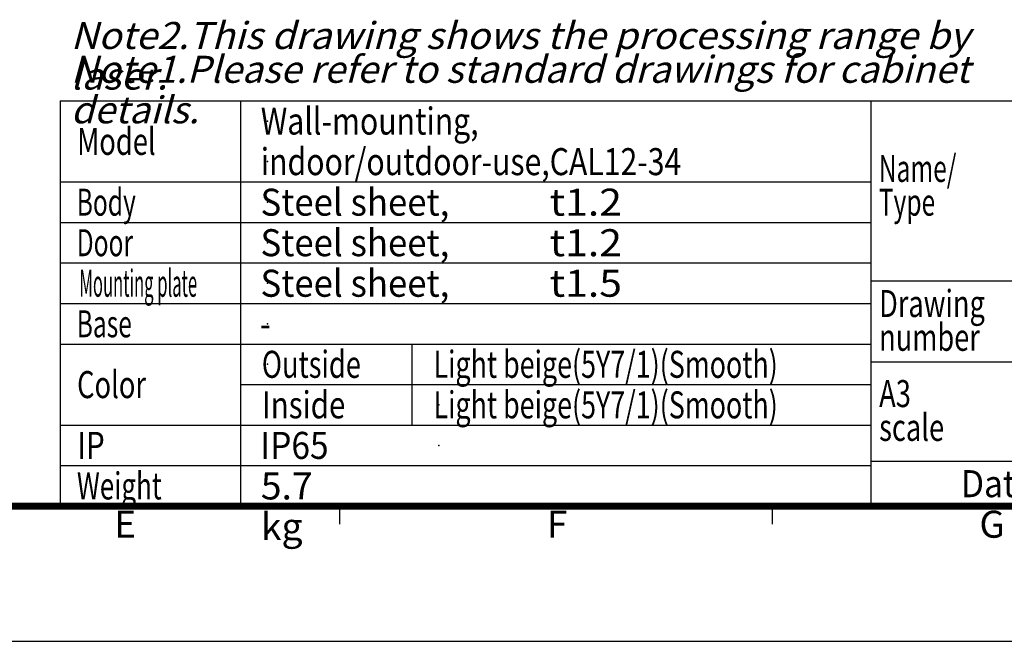
# Model space of a CAD drawing. Extents: x -343 to 202, y -445 to 148.
# Drawn here: x 12 to 122, y -445 to -376 of the extents above; entities that cross this region are included whole.
import ezdxf

# ---------------------------------------------------------------- set-up
doc = ezdxf.new("R2010")
doc.units = 0
doc.linetypes.add('NON_PLOTING', pattern=[0])
doc.layers.get('0').update_dxf_attribs({"linetype": 'CONTINUOUS'})
doc.layers.get('DEFPOINTS').update_dxf_attribs({"linetype": 'CONTINUOUS'})
doc.layers.add('CLASS1', color=7, linetype='CONTINUOUS')
doc.layers.add('枠', color=7, linetype='CONTINUOUS')

# ---------------------------------------------------------------- blocks, each defined once
blk = doc.blocks.new('MS_34')
at = {"color": 130, "linetype": 'CONTINUOUS', "insert": (1573.97159, -425.966859), "char_height": 15, "attachment_point": 1, "line_spacing_factor": 0.9}
blk.add_mtext('\\W1.015228;\\Q+15.00;\\A1;Note1.Please refer to standard drawings for cabinet details.', dxfattribs=at)
blk = doc.blocks.new('MS_32')
at = {"color": 21, "linetype": 'CONTINUOUS', "insert": (1573.866429, -532.216859), "char_height": 15, "attachment_point": 1, "line_spacing_factor": 0.9}
blk.add_mtext('\\W1.033770;\\Q+15.00;\\A1;Note2.This drawing shows the processing range by laser.', dxfattribs=at)
blk = doc.blocks.new('MS_40')
at = {"color": 41, "linetype": 'CONTINUOUS'}
for p, q in [((17, -88.5), (192, -88.5)), ((17, -88.5), (17, -133.5)), ((17, -97.5), (107, -97.5)), ((17, -102), (107, -102)), ((17, -106.5), (107, -106.5)), ((17, -111), (107, -111)), ((17, -115.5), (107, -115.5)), ((37, -120), (107, -120)), ((17, -124.5), (107, -124.5)), ((17, -129), (107, -129))]:
    blk.add_line(p, q, dxfattribs=at)
at = {"color": 31, "linetype": 'CONTINUOUS'}
for p, q in [((37, -88.5), (37, -133.5)), ((107, -133.5), (107, -88.5)), ((107, -108.5), (192, -108.5)), ((56, -115.5), (56, -124.5)), ((192, -117.5), (107, -117.5)), ((107, -128.5), (192, -128.5)), ((48, -133.5), (48, -135.5)), ((96, -133.5), (96, -135.5))]:
    blk.add_line(p, q, dxfattribs=at)
at = {"color": 31, "linetype": 'CONTINUOUS', "const_width": 0.8}
blk.add_lwpolyline([(-192, -133.5), (192, -133.5)], dxfattribs=at)
at = {"color": 7, "linetype": 'CONTINUOUS'}
for p in [(40, -90.75), (40, -95.25), (40, -99.75), (40, -104.25), (40, -108.75), (40, -113.25), (40, -117.75), (59, -122.25), (59, -126.75)]:
    blk.add_point(p, dxfattribs=at)
at = {"layer": 'DEFPOINTS', "color": 31, "linetype": 'NON_PLOTING'}
blk.add_line((-217, -148.5), (202, -148.5), dxfattribs=at)
at = {"color": 21, "linetype": 'CONTINUOUS', "char_height": 3, "attachment_point": 1}
for s, insert, line_spacing_factor in [('\\W0.740741;\\A1;Model', (18.87, -91.5), 0.9), ('\\W0.666667;\\A1;Name/\\PType', (107.83, -94.5), 0.749999), ('\\W0.666667;\\A1;Body', (18.83, -98.25), 0.9), ('\\W0.666667;\\A1;Door', (18.83, -102.75), 0.9), ('\\W0.450402;\\A1;Mounting plate', (19.13, -107.25), 0.9), ('\\W0.736842;\\A1;Drawing \\Pnumber', (107.87, -109.5), 0.749999), ('\\W0.666667;\\A1;Base', (18.83, -111.75), 0.9), ('\\W0.736842;\\A1;Outside', (39.37, -116.25), 0.9), ('\\W0.740741;\\A1;Color', (18.87, -118.5), 0.9), ('\\W0.740741;\\A1;A3 \\Pscale', (107.87, -119.5), 0.749999), ('\\W0.800000;\\A1;Inside', (39.4, -120.75), 0.9), ('\\W0.800000;\\A1;IP', (18.9, -125.25), 0.9), ('\\W0.705882;\\A1;Weight', (18.85, -129.75), 0.9), ('\\W0.909091;\\A1;Date\u3000\u3000\u3000\u3000\u3000\u3000\u3000/\u3000\u3000\u3000 \u3000/', (116.95, -129.5), 0.899999), ('\\A1;E', (23, -134), 0.899999), ('\\A1;F', (71, -134), 0.899999), ('\\A1;G', (119, -134), 0.899999)]:
    blk.add_mtext(s, dxfattribs=dict(at, insert=insert, line_spacing_factor=line_spacing_factor))

msp = doc.modelspace()

# ---------------------------------------------------------------- block references
at = {"layer": 'CLASS1', "linetype": 'ByBlock', "xscale": 0.2, "yscale": 0.2, "zscale": 0.2}
for name, p in [('MS_34', (-296.62, -295.2066)), ('MS_32', (-296.62, -270.2066))]:
    msp.add_blockref(name, p, dxfattribs=at)
at = {"layer": '枠', "linetype": 'ByBlock'}
msp.add_blockref('MS_40', (0, -296.9), dxfattribs=at)

# ---------------------------------------------------------------- texts
at = {"layer": 'CLASS1', "color": 255, "linetype": 'CONTINUOUS', "char_height": 3, "attachment_point": 1, "line_spacing_factor": 0.9}
for s, insert in [('\\W0.819328;\\A1;Wall-mounting,\\Pindoor/outdoor-use,CAL12-34', (39.249, -386.15)), ('\\W0.943396;\\A1;Steel sheet,', (39.2217, -395.15)), ('\\W1.111111;\\A1;t1.2', (71.3056, -395.15)), ('\\W0.943396;\\A1;Steel sheet,', (39.2217, -399.65)), ('\\W1.111111;\\A1;t1.2', (71.3056, -399.65)), ('\\W0.943396;\\A1;Steel sheet,', (39.2217, -404.15)), ('\\W1.111111;\\A1;t1.5', (71.3056, -404.15)), ('\\W0.833333;\\A1;-', (39.1667, -408.65)), ('\\W0.909091;\\A1;IP65', (39.2045, -422.15)), ('\\W1.013514;\\A1;5.7 kg', (39.2568, -426.65))]:
    msp.add_mtext(s, dxfattribs=dict(at, insert=insert))
at = {"layer": 'CLASS1', "color": 1, "linetype": 'CONTINUOUS', "char_height": 3, "attachment_point": 1, "line_spacing_factor": 0.9}
for insert in [(58.4143, -413.15), (58.4143, -417.65)]:
    msp.add_mtext('\\W0.728614;\\A1;Light beige(5Y7/1)(Smooth)', dxfattribs=dict(at, insert=insert))

doc.saveas('drawing.dxf')
